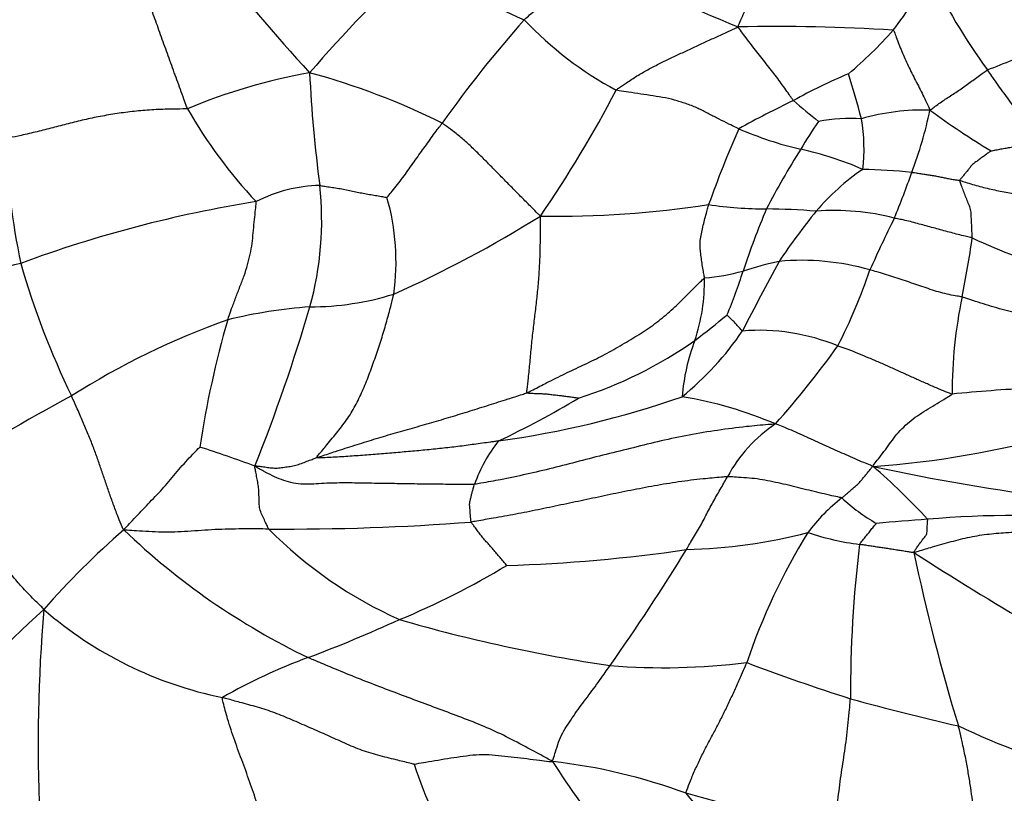
# Model space of a CAD drawing. Units: millimetres. Extents: x 0 to 835, y 0 to 1165.
# Drawn here: x 256 to 265, y 263 to 270 of the extents above; entities that cross this region are included whole.
import ezdxf
from ezdxf import colors
from ezdxf.entities.mleader import LeaderData, LeaderLine
from ezdxf.math import Vec2, Vec3

# ---------------------------------------------------------------- set-up
doc = ezdxf.new("R2010")
doc.units = ezdxf.units.MM
doc.layers.add('DV7_Défaut', color=7, linetype='Continuous')
doc.layers.add('Défaut', color=7, linetype='Continuous')

# ---------------------------------------------------------------- blocks, each defined once
blk = doc.blocks.new('_DOT')
at = {"color": 0}
blk.add_line((0, 0), (-1, 0), dxfattribs=at)
at = {"color": 0, "const_width": 0.333}
blk.add_lwpolyline([(-0.1665, 0, 1), (0.1665, 0, 1)], format="xyb", close=True, dxfattribs=at)
blk = doc.blocks.new('SE6')
at = {"layer": 'DV7_Défaut', "color": 7, "linetype": 'Continuous'}
for centre, radius, start, end in [((277.5132, 286.7994), 25.6221, 218.93332, 222.22343), ((269.9131, 259.7468), 15.0356, 133.43221, 139.15288), ((262.3526, 274.3248), 4.5934, 232.81186, 247.32445), ((269.8275, 287.5548), 18.9624, 243.09087, 247.64234), ((261.952, 271.6925), 2.7354, 321.42192, 335.04318), ((269.7456, 273.089), 5.894, 205.64245, 216.18573), ((269.0843, 262.5461), 11.3644, 138.43245, 144.77509), ((263.0561, 272.4081), 3.393, 223.17719, 241.87433), ((262.9688, 251.7884), 18.2328, 86.4728, 91.11356), ((261.2953, 272.4193), 3.7054, 309.76274, 318.96819), ((263.3714, 273.9633), 4.6448, 290.37425, 296.75124), ((259.5032, 264.163), 5.5028, 100.08813, 112.71786), ((256.7967, 263.0996), 6.7113, 63.40907, 74.95078), ((271.6378, 270.2222), 13.1142, 182.80401, 187.50988), ((265.4101, 265.3316), 4.5843, 112.37048, 119.64989), ((252.6512, 266.1421), 11.5355, 15.07741, 17.29213), ((251.4602, 274.6207), 11.2703, 325.37984, 332.49524), ((266.8533, 261.4671), 8.6817, 115.30647, 119.16863), ((267.725, 274.64), 7.0249, 229.28106, 231.81441), ((261.4788, 271.5812), 4.7226, 209.73479, 223.10087), ((264.3824, 267.0947), 2.1321, 88.41329, 106.14255), ((260.6437, 270.0152), 3.8789, 339.12817, 348.26031), ((268.9078, 275.2828), 7.5255, 233.59478, 238.91275), ((263.6928, 267.3451), 1.8002, 86.91555, 99.93785), ((262.203, 268.8642), 1.6109, 352.78602, 9.95526), ((272.6302, 264.663), 10.9266, 156.34013, 160.41413), ((264.0532, 272.3885), 3.6343, 246.80879, 256.61149), ((266.7048, 266.7972), 4.0532, 145.06359, 149.52216), ((263.238, 269.3079), 7.6049, 182.67263, 191.69306), ((269.5208, 264.8589), 7.4671, 147.66375, 152.68677), ((262.5316, 265.7495), 3.1771, 66.44676, 77.63882), ((265.0789, 266.7975), 2.2603, 124.42439, 139.57899), ((263.6345, 262.1469), 6.5172, 84.42146, 88.53499), ((256.5308, 271.3311), 8.1941, 337.51152, 340.77712), ((258.6619, 267.1388), 1.3697, 91.08195, 117.44694), ((255.5853, 268.1744), 3.069, 344.49194, 6.24431), ((257.1439, 267.7831), 2.2176, 351.99302, 15.99998), ((259.8833, 256.7329), 11.7682, 99.05813, 110.34978), ((260.8821, 277.9425), 9.7259, 269.13282, 278.59595), ((262.9134, 272.4121), 4.1269, 261.95497, 269.62317), ((270.4984, 265.0738), 8.2619, 157.12574, 161.51253), ((262.833, 262.1218), 6.1637, 85.11285, 89.50572), ((254.7184, 277.8274), 11.3378, 294.05495, 302.04977), ((267.9167, 264.5344), 5.8892, 140.71814, 146.48574), ((263.537, 266.063), 2.2074, 75.175, 94.64746), ((274.6198, 262.9461), 11.7557, 153.47096, 156.12154), ((256.0608, 269.2369), 8.8682, 348.35578, 352.04665), ((267.1403, 272.8586), 5.3651, 244.65521, 254.32421), ((264.027, 234.7227), 34.0548, 103.99556, 107.28665), ((263.3904, 269.9522), 7.9074, 196.04527, 205.84448), ((285.0704, 255.7637), 25.1268, 151.41452, 153.12213), ((263.8435, 263.992), 3.8853, 102.44028, 107.6901), ((263.2212, 265.4377), 2.3582, 74.02577, 95.22459), ((260.5152, 267.5966), 1.7813, 341.5553, 1.03646), ((262.1241, 269.6743), 2.0527, 274.80998, 285.21605), ((259.1938, 268.7273), 3.6198, 336.35126, 343.4075), ((259.0394, 269.3271), 5.096, 332.5951, 341.43699), ((258.5493, 270.0095), 2.6556, 269.85397, 287.31841), ((269.1243, 266.5324), 4.4723, 168.19874, 180.12691), ((258.9063, 262.5305), 4.837, 94.31276, 103.70941), ((241.6581, 272.3293), 17.6023, 338.35996, 343.58118), ((254.7081, 276.7729), 12.291, 307.58608, 309.40028), ((260.2339, 260.2699), 7.3865, 109.56852, 122.42054), ((266.9887, 264.5716), 9.6039, 163.93225, 171.33437), ((260.1893, 268.8135), 2.9919, 309.27015, 325.60329), ((262.8168, 265.1742), 1.9555, 67.55373, 94.65653), ((259.8363, 270.4182), 4.1316, 287.77273, 304.98135), ((263.9718, 266.3493), 1.8944, 158.84223, 175.52138), ((256.2408, 272.2012), 8.9926, 318.4627, 324.51882), ((262.4186, 254.8803), 13.149, 117.86048, 124.25637), ((266.0771, 252.4685), 14.1261, 92.76596, 95.79026), ((259.0958, 275.0735), 9.0817, 277.85499, 289.20449), ((256.5, 274.1653), 8.9523, 295.37891, 300.90119), ((261.4631, 262.7159), 3.8318, 66.81066, 80.68777), ((263.7467, 265.0748), 1.3977, 123.6624, 151.80128), ((263.2637, 274.8289), 9.0166, 274.04556, 285.51029), ((261.5033, 265.1588), 1.4845, 141.78706, 160.09901), ((252.1333, 249.5741), 17.2964, 70.10323, 71.94354), ((268.2886, 286.0723), 20.708, 257.76426, 262.71288), ((260.0146, 261.3096), 5.9642, 42.39551, 49.35065), ((264.6027, 264.2255), 1.6459, 127.35529, 143.49417), ((264.8773, 266.9139), 1.8777, 227.30943, 239.73043), ((258.3147, 288.2959), 23.0581, 269.59271, 274.38125), ((267.4137, 224.4226), 41.0178, 94.1866, 94.871), ((265.2195, 256.4426), 8.9243, 84.28169, 95.14506), ((261.6361, 259.5754), 7.4581, 130.69702, 138.96516), ((261.459, 270.1192), 6.7724, 226.21611, 244.3354), ((261.0788, 268.1351), 4.1188, 224.69109, 245.8669), ((262.0173, 270.0301), 4.9879, 271.23846, 284.66206), ((268.4227, 262.0354), 6.0409, 148.35712, 161.35622), ((264.0913, 267.631), 2.5585, 251.50805, 262.83343), ((259.9764, 279.5192), 14.6345, 271.71422, 278.44273), ((243.8161, 276.3077), 21.4966, 324.87195, 328.39885), ((275.2331, 263.6741), 11.5484, 172.945, 180.25107), ((279.0219, 287.7617), 27.1014, 237.06923, 239.88138), ((283.0003, 268.9281), 19.1163, 191.81271, 196.92033), ((256.4146, 271.5417), 7.7604, 292.58391, 301.02368), ((265.1969, 254.3333), 13.6814, 132.17992, 138.76965), ((271.0361, 263.2069), 15.0789, 175.18808, 182.62725), ((258.4611, 267.3026), 3.7443, 229.11621, 258.41592), ((253.4494, 277.4478), 14.36, 290.70242, 294.45796), ((263.6946, 279.2411), 15.4741, 253.86686, 261.46271), ((260.3818, 258.964), 5.3812, 110.17506, 119.779), ((261.907, 270.4583), 6.5398, 265.5312, 276.95332), ((269.3971, 281.6295), 18.8904, 249.23148, 252.39849), ((269.5924, 284.8779), 22.0601, 254.46675, 257.21741), ((268.0252, 270.3779), 7.7567, 244.71061, 254.25461), ((262.7248, 264.0048), 3.3456, 197.4899, 214.85951), ((260.2376, 257.6309), 5.4292, 69.6976, 83.51618), ((266.3954, 266.5207), 6.5545, 212.22681, 220.238), ((258.2526, 248.1056), 15.1205, 69.47797, 75.17552), ((254.6141, 256.4092), 9.8093, 34.51049, 40.06363)]:
    blk.add_arc(centre, radius, start, end, dxfattribs=at)
for points, knots in [([(262.6144, 270.0178), (262.618, 270.0264), (262.6292, 270.0526), (262.6514, 270.1047), (262.682, 270.1752), (262.7172, 270.2504), (262.7531, 270.3234), (262.7885, 270.395), (262.8241, 270.4665), (262.8589, 270.5395), (262.893, 270.6159), (262.9268, 270.6949), (262.9565, 270.7718), (262.9782, 270.8331), (262.9891, 270.8642), (262.9926, 270.8702)], [0, 0, 0, 0, 0.022727, 0.090909, 0.181818, 0.272727, 0.363636, 0.454545, 0.545455, 0.636364, 0.727273, 0.818182, 0.909091, 0.977273, 1, 1, 1, 1]), ([(260.5818, 270.0865), (260.5867, 270.0912), (260.6075, 270.1098), (260.6491, 270.1465), (260.7066, 270.1961), (260.7695, 270.2475), (260.8328, 270.2954), (260.8964, 270.3423), (260.9584, 270.3891), (261.0187, 270.4367), (261.0797, 270.4846), (261.1363, 270.536), (261.1864, 270.5854), (261.2231, 270.6222), (261.2414, 270.6407), (261.2455, 270.6455)], [0, 0, 0, 0, 0.022727, 0.090909, 0.181818, 0.272727, 0.363636, 0.454545, 0.545455, 0.636364, 0.727273, 0.818182, 0.909091, 0.977273, 1, 1, 1, 1]), ([(257.378, 269.2389), (257.3744, 269.2462), (257.3633, 269.2769), (257.3409, 269.3384), (257.3104, 269.4223), (257.2773, 269.5134), (257.2441, 269.6045), (257.2107, 269.6969), (257.1781, 269.7873), (257.1461, 269.8762), (257.1144, 269.9643), (257.0828, 270.0518), (257.055, 270.1289), (257.0353, 270.1837), (257.0254, 270.2109), (257.0205, 270.2162)], [0, 0, 0, 0, 0.022727, 0.090909, 0.181818, 0.272727, 0.363636, 0.454545, 0.545455, 0.636364, 0.727273, 0.818182, 0.909091, 0.977273, 1, 1, 1, 1]), ([(261.4566, 269.4158), (261.4626, 269.4227), (261.4957, 269.446), (261.5619, 269.4921), (261.6535, 269.5522), (261.7568, 269.6114), (261.8613, 269.6656), (261.9666, 269.7163), (262.0724, 269.7663), (262.1787, 269.8156), (262.2855, 269.8649), (262.3929, 269.9152), (262.4933, 269.9611), (262.5662, 269.9953), (262.6027, 270.0123), (262.6144, 270.0178)], [0, 0, 0, 0, 0.022727, 0.090909, 0.181818, 0.272727, 0.363636, 0.454545, 0.545455, 0.636364, 0.727273, 0.818182, 0.909091, 0.977273, 1, 1, 1, 1]), ([(263.1423, 269.3157), (263.139, 269.3197), (263.1252, 269.3392), (263.0977, 269.3785), (263.0598, 269.4337), (263.0152, 269.4946), (262.9697, 269.5569), (262.9214, 269.6199), (262.8711, 269.6836), (262.8203, 269.748), (262.7681, 269.8129), (262.7164, 269.8785), (262.6701, 269.9405), (262.6363, 269.9867), (262.6194, 270.0099), (262.6144, 270.0178)], [0, 0, 0, 0, 0.022727, 0.090909, 0.181818, 0.272727, 0.363636, 0.454545, 0.545455, 0.636364, 0.727273, 0.818182, 0.909091, 0.977273, 1, 1, 1, 1]), ([(264.0905, 269.9867), (264.097, 269.9837), (264.1053, 269.9611), (264.1219, 269.9159), (264.1445, 269.8536), (264.1732, 269.785), (264.2026, 269.7154), (264.2347, 269.6459), (264.2689, 269.5765), (264.3035, 269.5073), (264.3398, 269.4383), (264.3751, 269.3694), (264.405, 269.3054), (264.4267, 269.2574), (264.4376, 269.2334), (264.4414, 269.226)], [0, 0, 0, 0, 0.022727, 0.090909, 0.181818, 0.272727, 0.363636, 0.454545, 0.545455, 0.636364, 0.727273, 0.818182, 0.909091, 0.977273, 1, 1, 1, 1]), ([(264.4414, 269.226), (264.4472, 269.2296), (264.4632, 269.2414), (264.4951, 269.2648), (264.5387, 269.2965), (264.5868, 269.3294), (264.6367, 269.3616), (264.6865, 269.3944), (264.7367, 269.4288), (264.7872, 269.4641), (264.8377, 269.4998), (264.8879, 269.5361), (264.9337, 269.5695), (264.9671, 269.5941), (264.9837, 269.6064), (264.9885, 269.6091)], [0, 0, 0, 0, 0.022727, 0.090909, 0.181818, 0.272727, 0.363636, 0.454545, 0.545455, 0.636364, 0.727273, 0.818182, 0.909091, 0.977273, 1, 1, 1, 1]), ([(265.5561, 268.8221), (265.5511, 268.8302), (265.5339, 268.8557), (265.4994, 268.9061), (265.452, 268.9725), (265.4003, 269.0425), (265.3487, 269.1102), (265.2971, 269.1794), (265.2456, 269.2497), (265.194, 269.3204), (265.1425, 269.3915), (265.091, 269.4635), (265.0439, 269.5299), (265.0097, 269.5786), (264.9928, 269.603), (264.9885, 269.6091)], [0, 0, 0, 0, 0.022727, 0.090909, 0.181818, 0.272727, 0.363636, 0.454545, 0.545455, 0.636364, 0.727273, 0.818182, 0.909091, 0.977273, 1, 1, 1, 1]), ([(262.622, 269.0479), (262.6144, 269.0513), (262.5833, 269.0662), (262.521, 269.0964), (262.4352, 269.1396), (262.3411, 269.1874), (262.2486, 269.2379), (262.1461, 269.2786), (262.0378, 269.3144), (261.926, 269.3434), (261.8072, 269.3607), (261.69, 269.3788), (261.5825, 269.3951), (261.5043, 269.4069), (261.4652, 269.4127), (261.4566, 269.4158)], [0, 0, 0, 0, 0.022727, 0.090909, 0.181818, 0.272727, 0.363636, 0.454545, 0.545455, 0.636364, 0.727273, 0.818182, 0.909091, 0.977273, 1, 1, 1, 1]), ([(257.378, 269.2389), (257.3642, 269.2365), (257.307, 269.2362), (257.1927, 269.2351), (257.0369, 269.2291), (256.8701, 269.2146), (256.7068, 269.1934), (256.5475, 269.1665), (256.393, 269.1338), (256.2432, 269.0966), (256.0955, 269.0577), (255.9473, 269.0196), (255.8087, 268.9875), (255.7059, 268.9662), (255.6543, 268.9558), (255.6414, 268.9533)], [0, 0, 0, 0, 0.022727, 0.090909, 0.181818, 0.272727, 0.363636, 0.454545, 0.545455, 0.636364, 0.727273, 0.818182, 0.909091, 0.977273, 1, 1, 1, 1]), ([(259.2756, 268.3944), (259.2776, 268.3971), (259.2949, 268.4178), (259.3294, 268.4593), (259.3768, 268.5178), (259.4268, 268.5834), (259.4738, 268.6501), (259.5215, 268.7161), (259.5685, 268.7821), (259.6149, 268.8477), (259.6619, 268.9124), (259.708, 268.977), (259.7502, 269.035), (259.7813, 269.0757), (259.797, 269.0959), (259.8008, 269.101)], [0, 0, 0, 0, 0.022727, 0.090909, 0.181818, 0.272727, 0.363636, 0.454545, 0.545455, 0.636364, 0.727273, 0.818182, 0.909091, 0.977273, 1, 1, 1, 1]), ([(260.7349, 268.2176), (260.7255, 268.2257), (260.698, 268.2533), (260.643, 268.3083), (260.5676, 268.3842), (260.4856, 268.4671), (260.4037, 268.5502), (260.3224, 268.6334), (260.241, 268.7159), (260.1599, 268.7981), (260.0763, 268.878), (259.9915, 268.9569), (259.9057, 269.0238), (259.8416, 269.0716), (259.8095, 269.0955), (259.8008, 269.101)], [0, 0, 0, 0, 0.022727, 0.090909, 0.181818, 0.272727, 0.363636, 0.454545, 0.545455, 0.636364, 0.727273, 0.818182, 0.909091, 0.977273, 1, 1, 1, 1]), ([(265.022, 268.8381), (265.0243, 268.8381), (265.0404, 268.8411), (265.0727, 268.8473), (265.117, 268.8557), (265.1653, 268.8646), (265.2136, 268.8732), (265.2619, 268.8851), (265.3112, 268.8839), (265.36, 268.8697), (265.4087, 268.8578), (265.4575, 268.8453), (265.5021, 268.8343), (265.5346, 268.8264), (265.5509, 268.8225), (265.5561, 268.8221)], [0, 0, 0, 0, 0.022727, 0.090909, 0.181818, 0.272727, 0.363636, 0.454545, 0.545455, 0.636364, 0.727273, 0.818182, 0.909091, 0.977273, 1, 1, 1, 1]), ([(265.022, 268.8381), (265.0215, 268.837), (265.0105, 268.8291), (264.9889, 268.8133), (264.9592, 268.7915), (264.9267, 268.7676), (264.8944, 268.7439), (264.8608, 268.7208), (264.8333, 268.6954), (264.812, 268.6668), (264.7895, 268.6388), (264.7672, 268.6114), (264.7466, 268.5865), (264.7317, 268.5684), (264.7242, 268.5594), (264.7241, 268.5568)], [0, 0, 0, 0, 0.022727, 0.090909, 0.181818, 0.272727, 0.363636, 0.454545, 0.545455, 0.636364, 0.727273, 0.818182, 0.909091, 0.977273, 1, 1, 1, 1]), ([(264.268, 268.6332), (264.2715, 268.6329), (264.2854, 268.6314), (264.3131, 268.6281), (264.3507, 268.622), (264.3917, 268.6153), (264.4327, 268.6085), (264.4737, 268.6024), (264.515, 268.5951), (264.5566, 268.5863), (264.5982, 268.5781), (264.6398, 268.5698), (264.6783, 268.5634), (264.7064, 268.5596), (264.7205, 268.5577), (264.7241, 268.5568)], [0, 0, 0, 0, 0.022727, 0.090909, 0.181818, 0.272727, 0.363636, 0.454545, 0.545455, 0.636364, 0.727273, 0.818182, 0.909091, 0.977273, 1, 1, 1, 1]), ([(258.6361, 268.5082), (258.6411, 268.508), (258.6611, 268.5049), (258.7012, 268.4985), (258.7563, 268.4897), (258.8166, 268.4811), (258.8761, 268.4706), (258.9342, 268.4569), (258.9923, 268.4449), (259.0503, 268.4342), (259.1077, 268.424), (259.1647, 268.4141), (259.217, 268.405), (259.2551, 268.3985), (259.2739, 268.3946), (259.2756, 268.3944)], [0, 0, 0, 0, 0.022727, 0.090909, 0.181818, 0.272727, 0.363636, 0.454545, 0.545455, 0.636364, 0.727273, 0.818182, 0.909091, 0.977273, 1, 1, 1, 1]), ([(264.8437, 268.0099), (264.8439, 268.0139), (264.843, 268.0303), (264.8414, 268.0631), (264.8392, 268.1085), (264.837, 268.1582), (264.8344, 268.2074), (264.8336, 268.255), (264.8222, 268.3034), (264.8003, 268.3532), (264.7808, 268.4031), (264.761, 268.4534), (264.7432, 268.5004), (264.7304, 268.5353), (264.724, 268.5527), (264.7241, 268.5568)], [0, 0, 0, 0, 0.022727, 0.090909, 0.181818, 0.272727, 0.363636, 0.454545, 0.545455, 0.636364, 0.727273, 0.818182, 0.909091, 0.977273, 1, 1, 1, 1]), ([(264.7241, 268.5568), (264.7299, 268.5553), (264.7531, 268.5477), (264.7996, 268.5328), (264.8638, 268.514), (264.9338, 268.4942), (265.0042, 268.4766), (265.0752, 268.4619), (265.146, 268.4483), (265.217, 268.4358), (265.2859, 268.4197), (265.3535, 268.4017), (265.4158, 268.3861), (265.461, 268.375), (265.4837, 268.3695), (265.4891, 268.3678)], [0, 0, 0, 0, 0.022727, 0.090909, 0.181818, 0.272727, 0.363636, 0.454545, 0.545455, 0.636364, 0.727273, 0.818182, 0.909091, 0.977273, 1, 1, 1, 1]), ([(257.7599, 267.2297), (257.7628, 267.2387), (257.7755, 267.2742), (257.8009, 267.3451), (257.837, 267.4411), (257.8764, 267.5455), (257.9184, 267.6489), (257.949, 267.7531), (257.9746, 267.8557), (257.9942, 267.9574), (258.0021, 268.0582), (258.0124, 268.1582), (258.0219, 268.2495), (258.0292, 268.3146), (258.0329, 268.3471), (258.0306, 268.3543)], [0, 0, 0, 0, 0.022727, 0.090909, 0.181818, 0.272727, 0.363636, 0.454545, 0.545455, 0.636364, 0.727273, 0.818182, 0.909091, 0.977273, 1, 1, 1, 1]), ([(262.2962, 267.6289), (262.2959, 267.6342), (262.2924, 267.6548), (262.2853, 267.696), (262.2752, 267.7526), (262.2656, 267.8141), (262.2601, 267.8756), (262.2517, 267.9367), (262.2555, 267.9992), (262.2714, 268.0644), (262.2843, 268.1293), (262.3007, 268.1946), (262.3169, 268.2546), (262.3283, 268.2984), (262.334, 268.3203), (262.3358, 268.3258)], [0, 0, 0, 0, 0.022727, 0.090909, 0.181818, 0.272727, 0.363636, 0.454545, 0.545455, 0.636364, 0.727273, 0.818182, 0.909091, 0.977273, 1, 1, 1, 1]), ([(260.6067, 266.5354), (260.6051, 266.5429), (260.6111, 266.5907), (260.6226, 266.6876), (260.6364, 266.8267), (260.6506, 266.9846), (260.6677, 267.1409), (260.686, 267.2912), (260.7036, 267.4403), (260.7184, 267.5922), (260.7289, 267.7473), (260.7342, 267.9025), (260.7355, 268.046), (260.7358, 268.1498), (260.7358, 268.2014), (260.7349, 268.2176)], [0, 0, 0, 0, 0.022727, 0.090909, 0.181818, 0.272727, 0.363636, 0.454545, 0.545455, 0.636364, 0.727273, 0.818182, 0.909091, 0.977273, 1, 1, 1, 1]), ([(264.8437, 268.0099), (264.8384, 268.0118), (264.8157, 268.0166), (264.7704, 268.0264), (264.7085, 268.0418), (264.6414, 268.0596), (264.5743, 268.0776), (264.5073, 268.0963), (264.4401, 268.1144), (264.3728, 268.132), (264.3057, 268.1508), (264.2384, 268.169), (264.1759, 268.1824), (264.1303, 268.1913), (264.1075, 268.1957), (264.1018, 268.1968)], [0, 0, 0, 0, 0.022727, 0.090909, 0.181818, 0.272727, 0.363636, 0.454545, 0.545455, 0.636364, 0.727273, 0.818182, 0.909091, 0.977273, 1, 1, 1, 1]), ([(260.6067, 266.5354), (260.6212, 266.5414), (260.6777, 266.5705), (260.7904, 266.6288), (260.9468, 266.7066), (261.1185, 266.7883), (261.2901, 266.8678), (261.4535, 266.9576), (261.6143, 267.054), (261.7727, 267.1515), (261.9149, 267.2622), (262.0465, 267.3807), (262.1609, 267.4976), (262.2455, 267.5809), (262.2879, 267.6223), (262.2962, 267.6289)], [0, 0, 0, 0, 0.022727, 0.090909, 0.181818, 0.272727, 0.363636, 0.454545, 0.545455, 0.636364, 0.727273, 0.818182, 0.909091, 0.977273, 1, 1, 1, 1]), ([(264.7465, 267.447), (264.7399, 267.4488), (264.7125, 267.4532), (264.658, 267.4626), (264.5835, 267.4785), (264.5033, 267.4999), (264.4243, 267.5263), (264.3453, 267.5525), (264.2666, 267.58), (264.1877, 267.6068), (264.1084, 267.6323), (264.0293, 267.6581), (263.9566, 267.6806), (263.9034, 267.6956), (263.8768, 267.703), (263.8702, 267.7048)], [0, 0, 0, 0, 0.022727, 0.090909, 0.181818, 0.272727, 0.363636, 0.454545, 0.545455, 0.636364, 0.727273, 0.818182, 0.909091, 0.977273, 1, 1, 1, 1]), ([(258.6093, 265.9183), (258.6069, 265.9234), (258.6422, 265.9656), (258.7127, 266.0498), (258.8073, 266.1648), (258.9053, 266.2921), (258.9843, 266.4265), (259.0519, 266.5699), (259.1112, 266.7201), (259.1656, 266.8735), (259.2169, 267.0258), (259.2641, 267.1782), (259.3009, 267.3167), (259.3252, 267.4141), (259.3375, 267.4624), (259.3399, 267.4742)], [0, 0, 0, 0, 0.022727, 0.090909, 0.181818, 0.272727, 0.363636, 0.454545, 0.545455, 0.636364, 0.727273, 0.818182, 0.909091, 0.977273, 1, 1, 1, 1]), ([(265.8085, 267.0841), (265.8014, 267.0876), (265.7709, 267.0996), (265.7098, 267.1235), (265.6258, 267.1564), (265.5343, 267.1923), (265.4425, 267.2284), (265.3518, 267.267), (265.2551, 267.2981), (265.1526, 267.3217), (265.051, 267.3496), (264.9494, 267.3801), (264.8565, 267.4107), (264.7889, 267.4333), (264.7551, 267.4448), (264.7465, 267.447)], [0, 0, 0, 0, 0.022727, 0.090909, 0.181818, 0.272727, 0.363636, 0.454545, 0.545455, 0.636364, 0.727273, 0.818182, 0.909091, 0.977273, 1, 1, 1, 1]), ([(262.6581, 267.1233), (262.6551, 267.1237), (262.6503, 267.1291), (262.6408, 267.1399), (262.6282, 267.154), (262.6144, 267.1693), (262.6007, 267.1845), (262.5877, 267.1987), (262.5741, 267.2131), (262.5604, 267.2267), (262.5473, 267.2395), (262.5342, 267.2523), (262.5226, 267.2634), (262.5143, 267.2712), (262.5101, 267.2751), (262.5096, 267.2753)], [0, 0, 0, 0, 0.022727, 0.090909, 0.181818, 0.272727, 0.363636, 0.454545, 0.545455, 0.636364, 0.727273, 0.818182, 0.909091, 0.977273, 1, 1, 1, 1]), ([(264.652, 266.5225), (264.6435, 266.5241), (264.6102, 266.537), (264.5438, 266.5634), (264.4533, 266.6027), (264.3548, 266.6463), (264.2564, 266.6905), (264.1582, 266.7351), (264.0601, 266.78), (263.9616, 266.8237), (263.8623, 266.8653), (263.7632, 266.9071), (263.672, 266.9435), (263.6052, 266.9671), (263.5718, 266.9787), (263.5635, 266.9816)], [0, 0, 0, 0, 0.022727, 0.090909, 0.181818, 0.272727, 0.363636, 0.454545, 0.545455, 0.636364, 0.727273, 0.818182, 0.909091, 0.977273, 1, 1, 1, 1]), ([(256.773, 265.2299), (256.7636, 265.2381), (256.7477, 265.2781), (256.7154, 265.3566), (256.6759, 265.4615), (256.6366, 265.5736), (256.5987, 265.6848), (256.5611, 265.796), (256.523, 265.9076), (256.4809, 266.0216), (256.4337, 266.1391), (256.3833, 266.2585), (256.334, 266.3709), (256.2971, 266.4534), (256.2784, 266.4947), (256.2738, 266.5051)], [0, 0, 0, 0, 0.022727, 0.090909, 0.181818, 0.272727, 0.363636, 0.454545, 0.545455, 0.636364, 0.727273, 0.818182, 0.909091, 0.977273, 1, 1, 1, 1]), ([(258.6093, 265.9183), (258.6213, 265.9224), (258.6816, 265.9424), (258.802, 265.9825), (258.9684, 266.036), (259.1508, 266.0925), (259.3336, 266.1478), (259.5179, 266.1994), (259.7018, 266.2516), (259.8846, 266.3065), (260.0662, 266.3622), (260.2469, 266.419), (260.4121, 266.4715), (260.5321, 266.51), (260.5921, 266.5293), (260.6067, 266.5354)], [0, 0, 0, 0, 0.022727, 0.090909, 0.181818, 0.272727, 0.363636, 0.454545, 0.545455, 0.636364, 0.727273, 0.818182, 0.909091, 0.977273, 1, 1, 1, 1]), ([(261.0975, 266.4838), (261.0969, 266.4841), (261.083, 266.4856), (261.056, 266.489), (261.0187, 266.4936), (260.9782, 266.4996), (260.9356, 266.5054), (260.8898, 266.5101), (260.8443, 266.5153), (260.7987, 266.5214), (260.7511, 266.524), (260.702, 266.5253), (260.6569, 266.5276), (260.624, 266.5296), (260.6077, 266.5307), (260.6067, 266.5354)], [0, 0, 0, 0, 0.022727, 0.090909, 0.181818, 0.272727, 0.363636, 0.454545, 0.545455, 0.636364, 0.727273, 0.818182, 0.909091, 0.977273, 1, 1, 1, 1]), ([(263.8998, 265.8347), (263.9009, 265.8434), (263.9191, 265.8661), (263.9549, 265.9115), (264.0039, 265.9755), (264.0576, 266.0477), (264.1096, 266.1228), (264.1739, 266.1932), (264.2443, 266.2584), (264.3197, 266.3178), (264.405, 266.3684), (264.4883, 266.4194), (264.5648, 266.4659), (264.6205, 266.4998), (264.6483, 266.5167), (264.652, 266.5225)], [0, 0, 0, 0, 0.022727, 0.090909, 0.181818, 0.272727, 0.363636, 0.454545, 0.545455, 0.636364, 0.727273, 0.818182, 0.909091, 0.977273, 1, 1, 1, 1]), ([(262.9719, 266.2381), (262.9486, 266.2357), (262.8564, 266.2284), (262.6722, 266.2123), (262.4209, 266.1791), (262.149, 266.1346), (261.8821, 266.0779), (261.6206, 266.0122), (261.3594, 265.949), (261.1034, 265.8827), (260.8516, 265.8175), (260.6016, 265.7585), (260.3757, 265.7113), (260.2106, 265.6809), (260.128, 265.6661), (260.1075, 265.6641)], [0, 0, 0, 0, 0.022727, 0.090909, 0.181818, 0.272727, 0.363636, 0.454545, 0.545455, 0.636364, 0.727273, 0.818182, 0.909091, 0.977273, 1, 1, 1, 1]), ([(263.8998, 265.8347), (263.889, 265.839), (263.8612, 265.8505), (263.8052, 265.8732), (263.7285, 265.9062), (263.645, 265.9433), (263.5614, 265.9806), (263.478, 266.0184), (263.3946, 266.0572), (263.3111, 266.0953), (263.2275, 266.133), (263.1438, 266.1693), (263.067, 266.2016), (263.0112, 266.2243), (262.9834, 266.2357), (262.9719, 266.2381)], [0, 0, 0, 0, 0.022727, 0.090909, 0.181818, 0.272727, 0.363636, 0.454545, 0.545455, 0.636364, 0.727273, 0.818182, 0.909091, 0.977273, 1, 1, 1, 1]), ([(260.3369, 266.077), (260.3241, 266.0751), (260.2985, 266.0713), (260.2472, 266.0637), (260.1828, 266.0546), (260.1055, 266.0439), (260.0281, 266.0336), (259.9504, 266.0236), (259.8726, 266.0141), (259.7944, 266.0054), (259.7159, 265.9972), (259.6372, 265.9894), (259.5584, 265.9821), (259.4793, 265.975), (259.4002, 265.9681), (259.3212, 265.9613), (259.2421, 265.9546), (259.1626, 265.9482), (259.0831, 265.9421), (259.0039, 265.9363), (258.9244, 265.9308), (258.8439, 265.9256), (258.7639, 265.9209), (258.6992, 265.9175), (258.6426, 265.9148), (258.6116, 265.9135), (258.6093, 265.9183)], [0, 0, 0, 0, 0.022727, 0.045455, 0.090909, 0.136364, 0.181818, 0.227273, 0.272727, 0.318182, 0.363636, 0.409091, 0.454545, 0.5, 0.545455, 0.590909, 0.636364, 0.681818, 0.727273, 0.772727, 0.818182, 0.863636, 0.909091, 0.954545, 0.977273, 1, 1, 1, 1]), ([(256.773, 265.2299), (256.7765, 265.2384), (256.7985, 265.2618), (256.8432, 265.3083), (256.9043, 265.3723), (256.9707, 265.4423), (257.0364, 265.5127), (257.1044, 265.5814), (257.1703, 265.6535), (257.2326, 265.7297), (257.2959, 265.8049), (257.361, 265.8788), (257.4228, 265.9447), (257.4686, 265.9919), (257.4915, 266.0154), (257.4944, 266.0186)], [0, 0, 0, 0, 0.022727, 0.090909, 0.181818, 0.272727, 0.363636, 0.454545, 0.545455, 0.636364, 0.727273, 0.818182, 0.909091, 0.977273, 1, 1, 1, 1]), ([(258.0197, 265.838), (258.0266, 265.8403), (258.044, 265.838), (258.0786, 265.8336), (258.1265, 265.8274), (258.1781, 265.8196), (258.2308, 265.8171), (258.2856, 265.8256), (258.3403, 265.8327), (258.3945, 265.8399), (258.4476, 265.8572), (258.5002, 265.8784), (258.5487, 265.8965), (258.5841, 265.9094), (258.6018, 265.9158), (258.6093, 265.9183)], [0, 0, 0, 0, 0.022727, 0.090909, 0.181818, 0.272727, 0.363636, 0.454545, 0.545455, 0.636364, 0.727273, 0.818182, 0.909091, 0.977273, 1, 1, 1, 1]), ([(258.1508, 265.2384), (258.1471, 265.2432), (258.1394, 265.26), (258.124, 265.2936), (258.1032, 265.3399), (258.0781, 265.3897), (258.0611, 265.443), (258.0603, 265.5014), (258.0573, 265.5594), (258.0557, 265.617), (258.0486, 265.6718), (258.0376, 265.7259), (258.0284, 265.7758), (258.0213, 265.8124), (258.0177, 265.8308), (258.0197, 265.838)], [0, 0, 0, 0, 0.022727, 0.090909, 0.181818, 0.272727, 0.363636, 0.454545, 0.545455, 0.636364, 0.727273, 0.818182, 0.909091, 0.977273, 1, 1, 1, 1]), ([(260.1075, 265.6641), (260.0907, 265.6624), (260.0574, 265.6626), (259.9908, 265.663), (259.9078, 265.6633), (259.8086, 265.6638), (259.7098, 265.6648), (259.6115, 265.666), (259.5141, 265.6675), (259.4175, 265.6691), (259.3217, 265.6705), (259.2266, 265.6718), (259.132, 265.6733), (259.0376, 265.6752), (258.943, 265.6768), (258.8478, 265.6773), (258.7514, 265.6758), (258.6532, 265.6712), (258.5534, 265.6645), (258.4548, 265.664), (258.361, 265.679), (258.2712, 265.7072), (258.1846, 265.7446), (258.1144, 265.7812), (258.0585, 265.8118), (258.0307, 265.8273), (258.0197, 265.838)], [0, 0, 0, 0, 0.022727, 0.045455, 0.090909, 0.136364, 0.181818, 0.227273, 0.272727, 0.318182, 0.363636, 0.409091, 0.454545, 0.5, 0.545455, 0.590909, 0.636364, 0.681818, 0.727273, 0.772727, 0.818182, 0.863636, 0.909091, 0.954545, 0.977273, 1, 1, 1, 1]), ([(263.6041, 265.5338), (263.6066, 265.536), (263.6163, 265.5448), (263.6358, 265.5624), (263.6627, 265.586), (263.692, 265.6117), (263.7213, 265.6373), (263.7513, 265.6625), (263.7778, 265.6893), (263.8006, 265.7175), (263.8242, 265.746), (263.8478, 265.7738), (263.8694, 265.801), (263.8851, 265.8215), (263.8923, 265.8322), (263.8998, 265.8347)], [0, 0, 0, 0, 0.022727, 0.090909, 0.181818, 0.272727, 0.363636, 0.454545, 0.545455, 0.636364, 0.727273, 0.818182, 0.909091, 0.977273, 1, 1, 1, 1]), ([(256.0104, 264.4717), (256.0022, 264.4855), (255.9652, 264.5202), (255.8934, 264.5906), (255.8004, 264.6871), (255.7086, 264.7941), (255.6263, 264.9059), (255.5446, 265.0188), (255.4617, 265.1343), (255.3784, 265.2512), (255.2899, 265.373), (255.2, 265.4967), (255.1171, 265.6111), (255.0556, 265.6954), (255.0247, 265.7376), (255.0171, 265.7482)], [0, 0, 0, 0, 0.022727, 0.090909, 0.181818, 0.272727, 0.363636, 0.454545, 0.545455, 0.636364, 0.727273, 0.818182, 0.909091, 0.977273, 1, 1, 1, 1]), ([(260.0761, 265.3052), (260.0751, 265.3076), (260.074, 265.3187), (260.0719, 265.3408), (260.0692, 265.371), (260.0666, 265.4036), (260.0643, 265.4359), (260.0609, 265.4681), (260.0638, 265.501), (260.073, 265.5344), (260.0811, 265.5673), (260.0895, 265.6), (260.0976, 265.6295), (260.1036, 265.6508), (260.1066, 265.6614), (260.1075, 265.6641)], [0, 0, 0, 0, 0.022727, 0.090909, 0.181818, 0.272727, 0.363636, 0.454545, 0.545455, 0.636364, 0.727273, 0.818182, 0.909091, 0.977273, 1, 1, 1, 1]), ([(262.5148, 265.7353), (262.4976, 265.7346), (262.4192, 265.7283), (262.2628, 265.7144), (262.0499, 265.688), (261.8206, 265.6499), (261.594, 265.6063), (261.3701, 265.561), (261.149, 265.5127), (260.9301, 265.4676), (260.7137, 265.4214), (260.4996, 265.3789), (260.3053, 265.3447), (260.1642, 265.3199), (260.0937, 265.3076), (260.0761, 265.3052)], [0, 0, 0, 0, 0.022727, 0.090909, 0.181818, 0.272727, 0.363636, 0.454545, 0.545455, 0.636364, 0.727273, 0.818182, 0.909091, 0.977273, 1, 1, 1, 1]), ([(262.1251, 265.0434), (262.1285, 265.0487), (262.1408, 265.0707), (262.1655, 265.1144), (262.2001, 265.1736), (262.2389, 265.2376), (262.2759, 265.3011), (262.3086, 265.3658), (262.3421, 265.43), (262.3766, 265.4924), (262.4111, 265.5537), (262.4455, 265.6144), (262.4772, 265.6697), (262.5003, 265.7101), (262.5118, 265.7303), (262.5148, 265.7353)], [0, 0, 0, 0, 0.022727, 0.090909, 0.181818, 0.272727, 0.363636, 0.454545, 0.545455, 0.636364, 0.727273, 0.818182, 0.909091, 0.977273, 1, 1, 1, 1]), ([(263.6041, 265.5338), (263.5977, 265.5362), (263.5654, 265.5432), (263.5009, 265.5575), (263.4121, 265.578), (263.315, 265.601), (263.2174, 265.6246), (263.1201, 265.6499), (263.0214, 265.6729), (262.9215, 265.6924), (262.8221, 265.7127), (262.7205, 265.724), (262.627, 265.7299), (262.5594, 265.7338), (262.5256, 265.7357), (262.5148, 265.7353)], [0, 0, 0, 0, 0.022727, 0.090909, 0.181818, 0.272727, 0.363636, 0.454545, 0.545455, 0.636364, 0.727273, 0.818182, 0.909091, 0.977273, 1, 1, 1, 1]), ([(260.4142, 264.8913), (260.4137, 264.8926), (260.4025, 264.9056), (260.3806, 264.9318), (260.3508, 264.9675), (260.3188, 265.0064), (260.2864, 265.0446), (260.253, 265.0815), (260.2202, 265.1182), (260.1879, 265.1541), (260.1583, 265.1916), (260.1304, 265.2299), (260.105, 265.2643), (260.0867, 265.2893), (260.0777, 265.3017), (260.0761, 265.3052)], [0, 0, 0, 0, 0.022727, 0.090909, 0.181818, 0.272727, 0.363636, 0.454545, 0.545455, 0.636364, 0.727273, 0.818182, 0.909091, 0.977273, 1, 1, 1, 1]), ([(263.7721, 265.0925), (263.7731, 265.0967), (263.7782, 265.103), (263.7882, 265.1157), (263.8021, 265.1329), (263.8172, 265.1516), (263.8324, 265.1701), (263.8478, 265.1885), (263.8622, 265.2068), (263.8758, 265.2248), (263.8898, 265.242), (263.9037, 265.2593), (263.9164, 265.2752), (263.9258, 265.2862), (263.9304, 265.2917), (263.9308, 265.2922)], [0, 0, 0, 0, 0.022727, 0.090909, 0.181818, 0.272727, 0.363636, 0.454545, 0.545455, 0.636364, 0.727273, 0.818182, 0.909091, 0.977273, 1, 1, 1, 1]), ([(264.2889, 265.0148), (264.2887, 265.0203), (264.296, 265.0313), (264.3107, 265.0532), (264.331, 265.0826), (264.3537, 265.1136), (264.3761, 265.1442), (264.4019, 265.1732), (264.4142, 265.2016), (264.4127, 265.2302), (264.4145, 265.2569), (264.4164, 265.2822), (264.4182, 265.305), (264.4197, 265.3209), (264.4204, 265.3288), (264.4192, 265.3309)], [0, 0, 0, 0, 0.022727, 0.090909, 0.181818, 0.272727, 0.363636, 0.454545, 0.545455, 0.636364, 0.727273, 0.818182, 0.909091, 0.977273, 1, 1, 1, 1]), ([(258.1508, 265.2384), (258.1404, 265.2385), (258.0986, 265.2386), (258.0149, 265.2391), (257.8984, 265.2394), (257.7691, 265.2373), (257.6393, 265.2333), (257.5101, 265.2245), (257.3819, 265.2167), (257.2553, 265.2072), (257.1311, 265.2081), (257.0095, 265.2143), (256.9011, 265.2205), (256.8239, 265.225), (256.7854, 265.2272), (256.773, 265.2299)], [0, 0, 0, 0, 0.022727, 0.090909, 0.181818, 0.272727, 0.363636, 0.454545, 0.545455, 0.636364, 0.727273, 0.818182, 0.909091, 0.977273, 1, 1, 1, 1]), ([(264.2889, 265.0148), (264.3026, 265.0197), (264.3615, 265.0375), (264.4794, 265.0729), (264.6425, 265.1187), (264.8214, 265.1657), (265.0037, 265.193), (265.1874, 265.2076), (265.3698, 265.2159), (265.5521, 265.2183), (265.7335, 265.2127), (265.9103, 265.2012), (266.0715, 265.1956), (266.1889, 265.192), (266.2476, 265.1899), (266.262, 265.1887)], [0, 0, 0, 0, 0.022727, 0.090909, 0.181818, 0.272727, 0.363636, 0.454545, 0.545455, 0.636364, 0.727273, 0.818182, 0.909091, 0.977273, 1, 1, 1, 1]), ([(264.2889, 265.0148), (264.2818, 265.0136), (264.2662, 265.016), (264.2351, 265.0209), (264.1922, 265.0279), (264.1457, 265.035), (264.099, 265.0423), (264.0523, 265.0498), (264.0057, 265.0567), (263.9591, 265.0635), (263.9123, 265.0709), (263.8656, 265.078), (263.8227, 265.0846), (263.7915, 265.0895), (263.776, 265.0919), (263.7721, 265.0925)], [0, 0, 0, 0, 0.022727, 0.090909, 0.181818, 0.272727, 0.363636, 0.454545, 0.545455, 0.636364, 0.727273, 0.818182, 0.909091, 0.977273, 1, 1, 1, 1]), ([(260.8507, 263.0254), (260.8311, 263.0373), (260.7622, 263.075), (260.6239, 263.1497), (260.4358, 263.2508), (260.2278, 263.3501), (260.0138, 263.4336), (259.7999, 263.5143), (259.5851, 263.5937), (259.3697, 263.6742), (259.1548, 263.7568), (258.9423, 263.8393), (258.7514, 263.9189), (258.6124, 263.9777), (258.5429, 264.007), (258.5259, 264.015)], [0, 0, 0, 0, 0.022727, 0.090909, 0.181818, 0.272727, 0.363636, 0.454545, 0.545455, 0.636364, 0.727273, 0.818182, 0.909091, 0.977273, 1, 1, 1, 1]), ([(260.8507, 263.0254), (260.8532, 263.0333), (260.8624, 263.0643), (260.8812, 263.1262), (260.9073, 263.2102), (260.9441, 263.2983), (260.9987, 263.3796), (261.0514, 263.4614), (261.1077, 263.5411), (261.1671, 263.6193), (261.2256, 263.6981), (261.2838, 263.7774), (261.3364, 263.8507), (261.374, 263.9046), (261.3928, 263.9316), (261.3975, 263.9384)], [0, 0, 0, 0, 0.022727, 0.090909, 0.181818, 0.272727, 0.363636, 0.454545, 0.545455, 0.636364, 0.727273, 0.818182, 0.909091, 0.977273, 1, 1, 1, 1]), ([(262.1214, 262.7228), (262.121, 262.7318), (262.1354, 262.7721), (262.1653, 262.8521), (262.2116, 262.9582), (262.2652, 263.0711), (262.3211, 263.1813), (262.3789, 263.2888), (262.4361, 263.397), (262.4915, 263.5077), (262.5451, 263.6203), (262.5975, 263.7345), (262.6444, 263.8403), (262.6779, 263.918), (262.6946, 263.9569), (262.6987, 263.9666)], [0, 0, 0, 0, 0.022727, 0.090909, 0.181818, 0.272727, 0.363636, 0.454545, 0.545455, 0.636364, 0.727273, 0.818182, 0.909091, 0.977273, 1, 1, 1, 1]), ([(258.3819, 261.3501), (258.3758, 261.3739), (258.3544, 261.443), (258.3126, 261.581), (258.2613, 261.7697), (258.2112, 261.9755), (258.1638, 262.1819), (258.1113, 262.39), (258.0496, 262.5993), (257.9786, 262.8084), (257.9029, 263.0167), (257.8256, 263.2244), (257.7626, 263.4152), (257.7258, 263.5532), (257.7083, 263.6221), (257.7092, 263.6346)], [0, 0, 0, 0, 0.022727, 0.090909, 0.181818, 0.272727, 0.363636, 0.454545, 0.545455, 0.636364, 0.727273, 0.818182, 0.909091, 0.977273, 1, 1, 1, 1]), ([(259.5338, 262.9993), (259.5223, 263.0022), (259.4641, 263.0163), (259.3482, 263.0451), (259.1888, 263.0838), (259.0177, 263.1361), (258.8536, 263.2091), (258.6911, 263.2823), (258.5303, 263.3536), (258.3699, 263.4224), (258.2097, 263.4908), (258.0442, 263.5433), (257.8903, 263.5846), (257.7789, 263.6152), (257.7232, 263.6307), (257.7092, 263.6346)], [0, 0, 0, 0, 0.022727, 0.090909, 0.181818, 0.272727, 0.363636, 0.454545, 0.545455, 0.636364, 0.727273, 0.818182, 0.909091, 0.977273, 1, 1, 1, 1]), ([(263.5534, 262.2665), (263.5512, 262.277), (263.5506, 262.3223), (263.5504, 262.412), (263.5551, 262.5315), (263.5653, 262.6564), (263.5792, 262.7762), (263.5956, 262.8924), (263.6128, 263.008), (263.63, 263.1246), (263.6469, 263.2431), (263.6616, 263.3663), (263.6731, 263.4828), (263.6804, 263.5692), (263.684, 263.6126), (263.6848, 263.6235)], [0, 0, 0, 0, 0.022727, 0.090909, 0.181818, 0.272727, 0.363636, 0.454545, 0.545455, 0.636364, 0.727273, 0.818182, 0.909091, 0.977273, 1, 1, 1, 1]), ([(264.9632, 261.9211), (264.9604, 261.9333), (264.95, 261.9818), (264.9306, 262.0777), (264.9089, 262.2035), (264.8899, 262.3318), (264.8735, 262.4514), (264.8575, 262.5687), (264.8417, 262.6853), (264.8248, 262.8048), (264.804, 262.9329), (264.7792, 263.0687), (264.7504, 263.2019), (264.7267, 263.3018), (264.7147, 263.3519), (264.7116, 263.3645)], [0, 0, 0, 0, 0.022727, 0.090909, 0.181818, 0.272727, 0.363636, 0.454545, 0.545455, 0.636364, 0.727273, 0.818182, 0.909091, 0.977273, 1, 1, 1, 1]), ([(259.5338, 262.9993), (259.5369, 263.0008), (259.5755, 263.0078), (259.653, 263.0217), (259.7619, 263.0397), (259.8814, 263.0595), (260.0012, 263.0769), (260.1234, 263.0928), (260.2461, 263.0935), (260.3664, 263.0809), (260.4868, 263.0678), (260.6064, 263.0528), (260.7164, 263.0394), (260.7967, 263.0294), (260.8369, 263.0244), (260.8507, 263.0254)], [0, 0, 0, 0, 0.022727, 0.090909, 0.181818, 0.272727, 0.363636, 0.454545, 0.545455, 0.636364, 0.727273, 0.818182, 0.909091, 0.977273, 1, 1, 1, 1])]:
    blk.add_open_spline(points, degree=3, knots=knots, dxfattribs=at)

msp = doc.modelspace()

# ---------------------------------------------------------------- block references
at = {"layer": 'Défaut'}
msp.add_blockref('SE6', (0, 0), dxfattribs=at)

# ---------------------------------------------------------------- leaders
at = {"layer": 'Défaut', "color": 7, "linetype": 'Continuous'}
ml = msp.add_multileader_mtext('Standard', dxfattribs=at)
ml.set_content('{\\pxsm0.9;\\fSolid Edge ISO|b1||i0||c0|p34;\\W1.;12/10/2020\\P}', color=256)
ml.set_leader_properties()
ml.set_arrow_properties(name='DOT')
ml.build(insert=Vec2(0, 0))
ml.multileader.update_dxf_attribs({"leader_type": 0, "dogleg_length": 0, "arrow_head_size": 12})
ctx = ml.context
ctx.base_point, ctx.char_height, ctx.arrow_head_size, ctx.landing_gap_size = Vec3(747.0161, 1157.4602), 12, 12, 4.2
notes = []
notes.append((ctx, [(0, (0, 0, 0), (0, 0), (1, 0), 1, [])]))
ctx.mtext.insert = Vec3(749.0161, 1163.5803)
for ctx, leaders in notes:
    for number, flags, end, landing, length, lines in leaders:
        leader = LeaderData()
        leader.index, (leader.has_last_leader_line, leader.has_dogleg_vector, leader.attachment_direction) = number, flags
        leader.last_leader_point, leader.dogleg_vector, leader.dogleg_length = Vec3(end), Vec3(landing), length
        for number, points, colour, breaks in lines:
            line = LeaderLine()
            line.index, line.vertices, line.color, line.breaks = number, Vec3.list(points), colors.encode_raw_color(colour), breaks
            leader.lines.append(line)
        ctx.leaders.append(leader)

doc.saveas('drawing.dxf')
